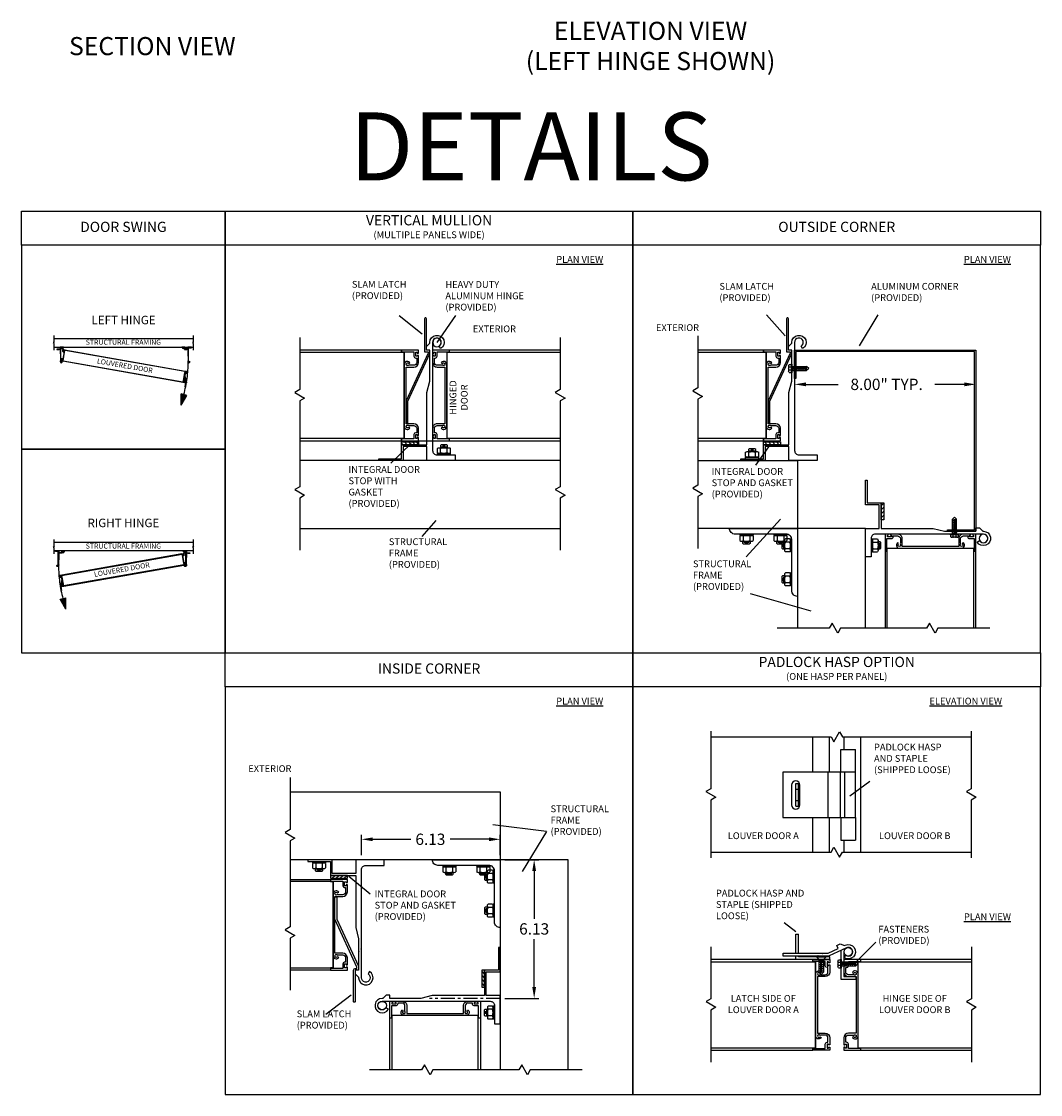
# Model space of a CAD drawing. Units: inches. Extents: x 4 to 569, y -82 to 283.
# Drawn here: x 6 to 51, y 28 to 75 of the extents above; entities that cross this region are included whole.
import ezdxf

# ---------------------------------------------------------------- set-up
doc = ezdxf.new("R2010")
doc.units = ezdxf.units.IN
doc.header["$MEASUREMENT"] = 0
for name, pattern in [('CENTER', [2, 1.25, -0.25, 0.25, -0.25]), ('DASHED', [0.75, 0.5, -0.25]), ('HIDDEN2', [0.1875, 0.125, -0.0625])]:
    doc.linetypes.add(name, pattern=pattern)
doc.layers.add('BORDER', color=7, linetype='Continuous')
doc.layers.add('DIMS & TEXT', color=7, linetype='Continuous')
doc.dimstyles.get("Standard").update_dxf_attribs({"dimtxt": 0.5, "dimasz": 0.5, "dimexe": 0.2, "dimexo": 0.2, "dimgap": 0.2, "dimtad": 0, "dimtih": 1, "dimtoh": 1, "dimzin": 0, "dimdsep": 46, "dimtxsty": 'Standard', "dimcen": 0.2, "dimazin": 0, "dimtfac": 1, "dimtofl": 0, "dimtmove": 0, "dimatfit": 3, "dimfxl": 1, "dimtolj": 1, "dimtzin": 0, "dimarcsym": 0})

# ---------------------------------------------------------------- blocks, each defined once
blk = doc.blocks.new('5-16 washer side')
for p, q in [((0, -0.289), (0, 0.289)), ((0, 0.289), (0.063, 0.289)), ((0.063, -0.289), (0.063, 0.289)), ((0, -0.289), (0.063, -0.289))]:
    blk.add_line(p, q)
blk = doc.blocks.new('5-16x18 nut side')
for p, q in [((-0.25, -0.217), (-0.25, 0.217)), ((-0.22, 0.289), (-0.03, 0.289)), ((-0.22, 0.144), (-0.03, 0.144)), ((0, -0.217), (0, 0.217)), ((-0.22, -0.144), (-0.03, -0.144)), ((-0.22, -0.289), (-0.03, -0.289))]:
    blk.add_line(p, q)
for centre, radius, start, end in [((-0.148, 0.217), 0.102, 134.8555, 225.1445), ((0.112, 0), 0.362, 156.5169, 203.4831), ((-0.102, 0.217), 0.102, 314.8555, 45.1445), ((-0.362, 0), 0.362, 336.5169, 23.4831), ((-0.148, -0.217), 0.102, 134.8555, 225.1445), ((-0.102, -0.217), 0.102, 314.8555, 45.1445)]:
    blk.add_arc(centre, radius, start, end)
blk = doc.blocks.new('5-16 bolt nut')
for p, q in [((-0.156, -0.408), (-0.156, -0.313)), ((-0.126, -0.438), (-0.156, -0.408)), ((0.126, -0.438), (-0.126, -0.438)), ((-0.117, -0.352), (0.117, -0.352)), ((-0.063, -0.408), (0.062, -0.408)), ((0.156, -0.408), (0.126, -0.438))]:
    blk.add_line(p, q)
blk.add_lwpolyline([(0.156, -0.313), (0.156, -0.408)])
at = {"rotation": 270}
for name, p in [('5-16 washer side', (0, 0)), ('5-16x18 nut side', (0, -0.313))]:
    blk.add_blockref(name, p, dxfattribs=at)
blk = doc.blocks.new('HINGE A')
blk.add_lwpolyline([(-1.25, 0), (-1.25, -0.614), (-2.297, -0.614), (-2.297, 0), (-3.375, 0), (-3.375, -0.078), (-2.375, -0.078), (-2.375, -0.692), (-1.25, -0.692), (-1.25, -3), (-1.125, -3.5), (-1.125, -4.053, -1), (-1.125, -4.073), (-1.125, -4.875), (-1.275, -4.875), (-1.275, -5.033), (-1.125, -5.183), (-1.125, -5.213, 1.732051), (-0.649, -4.938), (-0.711, -5.046, -1.732051), (-1, -5.213), (-1, -3.948, -1), (-1, -3.928), (-1, -0.438, -0.414214), (-0.812, -0.25), (0, -0.25), (0, 0), (-0.865, 0, -1), (-0.885, 0)], format="xyb", close=True)
blk = doc.blocks.new('HINGE END')
h = blk.add_hatch()
h.set_pattern_fill('ANSI31', color=256, style=0)
h.set_pattern_definition([(45, (-16.81888, 23.15736), (-0.08838835, 0.08838835), [])])
h.paths.add_polyline_path([(-1.625, -0.817), (-1.625, -0.692), (-2.375, -0.692), (-2.375, -0.817)])
blk.add_lwpolyline([(-1.625, -0.817), (-1.625, -0.692), (-2.375, -0.692), (-2.375, -0.817)], close=True)
blk.add_lwpolyline([(-1.625, -0.817), (-1.625, -0.692), (-2.375, -0.692), (-2.375, -0.817)], close=True)
for name, p in [('HINGE A', (0, 0)), ('5-16 bolt nut', (-2.875, -0.078)), ('5-16 bolt nut', (-2.875, -0.078))]:
    blk.add_blockref(name, p)
blk = doc.blocks.new('JAMB HINGE')
h = blk.add_hatch()
h.set_pattern_fill('ANSI31', color=256, style=0)
h.set_pattern_definition([(45, (-15.81888, 28.03236), (-0.08838835, 0.08838835), [])])
h.paths.add_polyline_path([(-0.625, 4.058), (-0.625, 4.183), (-1.375, 4.183), (-1.375, 4.058)])
blk.add_lwpolyline([(-0.625, 4.058), (-0.625, 4.183), (-1.375, 4.183), (-1.375, 4.058)], close=True)
blk.add_lwpolyline([(-0.625, 4.058), (-0.625, 4.183), (-1.375, 4.183), (-1.375, 4.058)], close=True)
blk.add_lwpolyline([(0.5, 3.502, -0.414214), (0.625, 3.377), (0.625, 0.623, -0.414214), (0.5, 0.498, -0.278783), (0.376, 0.563), (0.43, 0.594, 3.732051), (0.43, 0.656), (0.407, 0.67), (0.203, 0.67, 0.414214), (0.078, 0.545), (0.078, 0.352), (0.12, 0.352, -0.414214), (0.198, 0.274), (0.198, 0.078), (0.75, 0.078), (0.75, 0), (0, 0), (0, 0.136), (0.05, 0.136), (0.05, 0.096), (0.12, 0.096), (0.12, 0.274), (0.05, 0.274), (0.05, 0.234), (0, 0.234), (0, 0.547, -0.414214), (0.203, 0.75), (0.547, 0.75), (0.547, 3.25), (0.203, 3.25, -0.414214), (0, 3.453), (0, 3.766), (0.05, 3.766), (0.05, 3.726), (0.12, 3.726), (0.12, 3.904), (0.05, 3.904), (0.05, 3.864), (0, 3.864), (0, 4), (0.75, 4), (0.75, 3.922), (0.198, 3.922), (0.198, 3.726, -0.414214), (0.12, 3.648), (0.078, 3.648), (0.078, 3.455, 0.414214), (0.203, 3.33), (0.407, 3.33), (0.43, 3.344, 3.732051), (0.43, 3.406), (0.376, 3.438, -0.278783)], format="xyb", close=True)
blk.add_circle((0.193, -0.338), 0.188)
for name, p in [('HINGE A', (1, 4.875)), ('5-16 bolt nut', (0.5, 4.625)), ('5-16 bolt nut', (0.5, 4.625))]:
    blk.add_blockref(name, p)
blk = doc.blocks.new('10 TEK 75')
for p, q in [((-0.138, -0.121), (-0.138, 0.121)), ((-0.116, 0.17), (-0.025, 0.17)), ((-0.116, 0.066), (-0.025, 0.066)), ((-0.025, -0.187), (-0.025, 0.187)), ((-0.025, 0.182), (-0.025, 0.178)), ((0, -0.187), (0, 0.187)), ((0, 0.093), (0.657, 0.093)), ((0.029, -0.07), (0.029, 0.07)), ((0.076, -0.047), (0.076, 0.047)), ((0.122, -0.07), (0.122, 0.07)), ((0.169, -0.047), (0.169, 0.047)), ((0.215, -0.07), (0.215, 0.07)), ((0.262, -0.047), (0.262, 0.047)), ((0.308, -0.07), (0.308, 0.07)), ((0.355, -0.047), (0.355, 0.047)), ((0.401, -0.07), (0.401, 0.07)), ((0.448, -0.047), (0.448, 0.047)), ((0.494, -0.07), (0.494, 0.07)), ((0.541, -0.047), (0.541, 0.047)), ((0.587, -0.07), (0.587, 0.07)), ((0.634, -0.047), (0.634, 0.047)), ((0.75, 0), (0.657, 0.093)), ((-0.116, -0.071), (-0.025, -0.071)), ((-0.116, -0.17), (-0.025, -0.17)), ((0, -0.093), (0.657, -0.093)), ((0.75, 0), (0.657, -0.093))]:
    blk.add_line(p, q)
for centre, radius, start, end in [((-0.07, 0.121), 0.0671, 133.1736, 180), ((-0.07, 0.115), 0.0671, 180, 226.8264), ((-0.07, 0.017), 0.0671, 133.1736, 180), ((-0.013, 0.187), 0.0125, 0, 180), ((-0.07, -0.022), 0.0671, 180, 226.8264), ((-0.07, -0.12), 0.0671, 133.1736, 180), ((-0.07, -0.121), 0.0671, 180, 226.8264), ((-0.013, -0.187), 0.0125, 180, 0)]:
    blk.add_arc(centre, radius, start, end)
blk = doc.blocks.new('*D252')
at = {"layer": 'DEFPOINTS', "color": 0}
for p in [(40.376, 60.983), (48.376, 60.983), (48.376, 59.469)]:
    blk.add_point(p, dxfattribs=at)
at = {"layer": 'DIMS & TEXT', "color": 0, "lineweight": -2}
for p, q in [((40.376, 60.783), (40.376, 59.269)), ((48.376, 60.783), (48.376, 59.269)), ((40.876, 59.469), (42.301, 59.469)), ((47.876, 59.469), (46.576, 59.469))]:
    blk.add_line(p, q, dxfattribs=at)
at = {"layer": 'DIMS & TEXT', "color": 0}
for points in [[(40.876, 59.553), (40.876, 59.386), (40.376, 59.469)], [(47.876, 59.386), (47.876, 59.553), (48.376, 59.469)]]:
    blk.add_solid(points, dxfattribs=at)
at = {"layer": 'DIMS & TEXT', "color": 0, "ltscale": 0.09, "insert": (44.439, 59.469), "char_height": 0.5, "attachment_point": 5}
blk.add_mtext('\\A1;8.00" TYP.', dxfattribs=at)
blk = doc.blocks.new('3.0 ANGLE BRACKET TOP RAIL')
blk.add_line((0, 1.36), (0, 1.5))
blk.add_lwpolyline([(0, 3), (0, 3), (0, 0), (3, 0, 0.414214), (2.75, 0.25), (0.5, 0.25, -0.414214), (0.25, 0.5), (0.25, 2.75, 0.414214)], format="xyb", close=True)
at = {"extrusion": (0, 0, -1), "zscale": -1, "rotation": 270}
blk.add_blockref('5-16 bolt nut', (-0.25, 2.25), dxfattribs=at)
at = {"xscale": -1, "rotation": 89.99999999999997}
blk.add_blockref('5-16 bolt nut', (0.25, 0.75), dxfattribs=at)
at = {"rotation": 180}
blk.add_blockref('5-16 bolt nut', (0.75, 0.25), dxfattribs=at)
at = {"extrusion": (0, 0, -1), "xscale": -1, "zscale": -1, "rotation": 180}
blk.add_blockref('5-16 bolt nut', (-2.25, 0.25), dxfattribs=at)
blk = doc.blocks.new('*D434')
at = {"layer": 'DEFPOINTS', "color": 0}
for p in [(21.251, 39.384), (21.251, 38.483), (27.376, 38.483)]:
    blk.add_point(p, dxfattribs=at)
at = {"layer": 'DIMS & TEXT', "color": 0, "lineweight": -2}
for p, q in [((21.251, 38.683), (21.251, 39.584)), ((21.751, 39.384), (23.426, 39.384)), ((26.876, 39.384), (25.163, 39.384)), ((27.376, 38.683), (27.376, 39.584))]:
    blk.add_line(p, q, dxfattribs=at)
at = {"layer": 'DIMS & TEXT', "color": 0}
for points in [[(21.751, 39.467), (21.751, 39.301), (21.251, 39.384)], [(26.876, 39.301), (26.876, 39.467), (27.376, 39.384)]]:
    blk.add_solid(points, dxfattribs=at)
at = {"layer": 'DIMS & TEXT', "color": 0, "ltscale": 0.09, "insert": (24.294, 39.384), "char_height": 0.5, "attachment_point": 5}
blk.add_mtext('\\A1;6.13', dxfattribs=at)
blk = doc.blocks.new('*D435')
at = {"layer": 'DEFPOINTS', "color": 0}
for p in [(27.376, 38.483), (27.376, 32.358), (28.876, 32.358)]:
    blk.add_point(p, dxfattribs=at)
at = {"layer": 'DIMS & TEXT', "color": 0, "lineweight": -2}
for p, q in [((27.576, 38.483), (29.076, 38.483)), ((28.876, 37.983), (28.876, 35.877)), ((28.876, 32.858), (28.876, 34.977)), ((27.576, 32.358), (29.076, 32.358))]:
    blk.add_line(p, q, dxfattribs=at)
at = {"layer": 'DIMS & TEXT', "color": 0}
for points in [[(28.96, 37.983), (28.793, 37.983), (28.876, 38.483)], [(28.793, 32.858), (28.96, 32.858), (28.876, 32.358)]]:
    blk.add_solid(points, dxfattribs=at)
at = {"layer": 'DIMS & TEXT', "color": 0, "ltscale": 0.09, "insert": (28.876, 35.427), "char_height": 0.5, "attachment_point": 5}
blk.add_mtext('\\A1;6.13', dxfattribs=at)

msp = doc.modelspace()

# ---------------------------------------------------------------- hatches: boundary and pattern name
h = msp.add_hatch()
h.set_pattern_fill('ANSI31', color=256, scale=0.125, style=0)
h.set_pattern_definition([(45, (-16.181024, 85.510355), (-0.011048546, 0.011048546), [])])
h.paths.add_polyline_path([(7.8952, 61.00521), (7.8952, 61.01646), (7.80145, 61.01646), (7.80145, 61.00521)])
for points in [[(13.5318, 58.98103), (13.2818, 59.04801), (13.2818, 58.54801)], [(7.9411, 49.98102), (8.1911, 50.04801), (8.1911, 49.54801)]]:
    msp.add_hatch(color=256).paths.add_polyline_path(points)
h = msp.add_hatch()
h.set_pattern_fill('ANSI31', color=256, scale=0.125, angle=180, style=0)
h.set_pattern_definition([(135, (37.653922, 76.510351), (0.011048546, 0.011048546), [])])
h.paths.add_polyline_path([(13.5777, 52.0052), (13.5777, 52.01645), (13.67145, 52.01645), (13.67145, 52.0052)])

# ---------------------------------------------------------------- linework, layer by layer
for p, q in [((7.6602, 61.48958), (13.8127, 61.48958)), ((7.6602, 61.11458), (13.8127, 61.11458)), ((23.0165, 60.9826), (18.5215, 60.9826)), ((18.5215, 60.8886), (23.1415, 60.8886)), ((23.0165, 60.8887), (23.0165, 60.9826)), ((23.1415, 60.8887), (23.0165, 60.8887)), ((23.1415, 60.8885), (23.1414, 60.8885)), ((23.1414, 60.8885), (23.1414, 57.0766)), ((23.1415, 60.8886), (23.1415, 60.8887)), ((23.1415, 57.0766), (23.1415, 60.8885)), ((25.0164, 60.8884), (25.0164, 57.0765)), ((25.0165, 60.8886), (30.02151, 60.8886)), ((30.02151, 60.9826), (25.1415, 60.9826)), ((13.5318, 58.98103), (13.2818, 59.04801)), ((13.2818, 58.54801), (13.2818, 59.04801)), ((13.2818, 58.54801), (13.5318, 58.98103)), ((23.1414, 57.0766), (18.5215, 57.0766)), ((18.5215, 56.9826), (23.0165, 56.9826)), ((23.0165, 56.9826), (23.0165, 57.0765)), ((23.0165, 57.0765), (23.1415, 57.0765)), ((23.1415, 57.0765), (23.1415, 57.0766)), ((23.7665, 56.9826), (24.3915, 56.9826)), ((30.02151, 57.0766), (25.0165, 57.0766)), ((25.1415, 56.9826), (30.02151, 56.9826)), ((30.02151, 56.1076), (18.5215, 56.1076)), ((18.5215, 53.10759), (30.02151, 53.10759)), ((13.8127, 52.48958), (7.6602, 52.48958)), ((13.8127, 52.11458), (7.6602, 52.11458)), ((40.50135, 51.74759), (40.50135, 51.60759)), ((7.9411, 49.98102), (8.1911, 50.04801)), ((8.1911, 49.54801), (7.9411, 49.98102)), ((8.1911, 49.54801), (8.1911, 50.04801)), ((42.42397, 42.34271), (42.42397, 43.34271)), ((42.42397, 43.34271), (43.05897, 43.34271)), ((41.84826, 42.34271), (41.84826, 40.34271)), ((42.38122, 42.34271), (42.38122, 40.34271)), ((42.58056, 42.34271), (42.58056, 40.34271)), ((40.42397, 40.84271), (40.42397, 41.84271)), ((40.42397, 41.84271), (40.54897, 41.84271)), ((40.54897, 40.84271), (40.54897, 41.84271)), ((40.54897, 41.84271), (40.60075, 41.84271)), ((40.42397, 40.84271), (40.54897, 40.84271)), ((40.54897, 40.84271), (40.60075, 40.84271)), ((42.42397, 40.34271), (42.42397, 39.34271)), ((42.42397, 39.34271), (43.05897, 39.34271)), ((30.37635, 38.48259), (18.09659, 38.48259)), ((40.42902, 35.19543), (40.55402, 35.19543)), ((40.42902, 34.35174), (40.42902, 35.19543)), ((40.55402, 34.35174), (40.55402, 35.19543)), ((40.42902, 34.52543), (40.42902, 34.86543)), ((40.42902, 34.07043), (40.42902, 34.22674)), ((40.55402, 34.19543), (40.55402, 34.22674)), ((41.92902, 34.19543), (40.55402, 34.19543)), ((41.73606, 34.19543), (41.73197, 34.19543)), ((41.92902, 34.07043), (41.92902, 34.19543)), ((41.92902, 34.07043), (40.42902, 34.07043)), ((41.48427, 34.04818), (41.62377, 34.04818)), ((41.48427, 33.95518), (41.62377, 33.95518)), ((41.48427, 33.86218), (41.62377, 33.86218)), ((41.48427, 33.76918), (41.62377, 33.76918)), ((41.48427, 33.67618), (41.62377, 33.67618)), ((41.50752, 34.00168), (41.60052, 34.00168)), ((41.50752, 33.90868), (41.60052, 33.90868)), ((41.50752, 33.81568), (41.60052, 33.81568)), ((41.50752, 33.72268), (41.60052, 33.72268)), ((41.48427, 33.58318), (41.62377, 33.58318)), ((41.50752, 33.62968), (41.60052, 33.62968)), ((41.50752, 33.53668), (41.60052, 33.53668))]:
    msp.add_line(p, q)
at = {"linetype": 'HIDDEN2', "ltscale": 0.25}
for p, q in [((40.42397, 41.59271), (40.54897, 41.59271)), ((40.42397, 41.09271), (40.54897, 41.09271))]:
    msp.add_line(p, q, dxfattribs=at)
at = {"linetype": 'CENTER', "ltscale": 0.5}
msp.add_line((27.37635, 32.35759), (24.25135, 32.35759), dxfattribs=at)
for points in [[(24.11649, 62.3656, 1.00000445), (24.03849, 62.3656), (24.03849, 62.3656), (24.0385, 60.9046), (24.1885, 60.9046), (24.1885, 60.84722), (23.2195, 58.74538), (23.2195, 57.7476), (23.2995, 57.7476), (23.2995, 58.7326), (24.2665, 60.8301), (24.2665, 60.9826), (24.1165, 60.9826), (24.11649, 62.3656)], [(40.10134, 62.3656, 1.00000445), (40.02334, 62.3656), (40.02334, 62.3656), (40.02335, 60.9046), (40.17335, 60.9046), (40.17335, 60.84722), (39.20435, 58.74538), (39.20435, 57.7476), (39.28435, 57.7476), (39.28435, 58.7326), (40.25135, 60.8301), (40.25135, 60.9826), (40.10135, 60.9826), (40.10134, 62.3656)], [(13.47207, 59.36498, -1.00000445), (13.46247, 59.36667), (13.46247, 59.36667), (13.49419, 59.54652), (13.51265, 59.54327), (13.5139, 59.55033), (13.44023, 59.8301), (13.46189, 59.95293), (13.47174, 59.95119), (13.45036, 59.82994), (13.52387, 59.55075), (13.52056, 59.53197), (13.50209, 59.53523), (13.47207, 59.36498)], [(8.00082, 50.36498, 1.00000445), (8.01043, 50.36667), (8.01043, 50.36667), (7.97871, 50.54652), (7.96025, 50.54326), (7.959, 50.55033), (8.03266, 50.8301), (8.01101, 50.95293), (8.00116, 50.95119), (8.02254, 50.82994), (7.94903, 50.55074), (7.95234, 50.53197), (7.9708, 50.53522), (8.00082, 50.36498)], [(20.97634, 32.22459, -1.00000445), (20.89834, 32.22459), (20.89834, 32.22459), (20.89835, 33.60759, -0.41421089), (20.97635, 33.68559), (21.04835, 33.68559), (21.04835, 33.74297), (20.08652, 35.82926, -0.10841798), (20.07935, 35.86192), (20.07935, 36.84259), (20.15935, 36.84259), (20.15935, 35.85759), (21.11919, 33.77563, -0.10841791), (21.12635, 33.74297), (21.12635, 33.60759), (20.97635, 33.60759), (20.97634, 32.22459)], [(42.84277, 34.25122), (42.84277, 34.25122, 1.73205081), (42.55402, 34.41793), (42.55402, 33.32043), (43.07402, 33.32043), (43.07402, 33.19543), (42.42902, 33.19543), (42.42902, 33.86543), (42.42902, 33.86543, 1), (42.42902, 33.90543)], [(42.42902, 33.90543), (42.42902, 34.41793, -0.05381848), (42.43633, 34.48569)]]:
    msp.add_lwpolyline(points, format="xyb")
for points in [[(24.03849, 62.36627), (24.0385, 60.9046), (24.1885, 60.9046), (24.1885, 60.84722), (23.2195, 58.74538), (23.2195, 57.7476), (23.2995, 57.7476), (23.2995, 58.7326), (24.2665, 60.8301), (24.2665, 60.9826), (24.1165, 60.9826), (24.11649, 62.36611)], [(7.6602, 61.62039), (7.6602, 61.33333), (7.63314, 61.31771), (7.68726, 61.28646), (7.6602, 61.27083), (7.6602, 60.98377)], [(13.8127, 61.62039), (13.8127, 61.33333), (13.78564, 61.31771), (13.83976, 61.28646), (13.8127, 61.27083), (13.8127, 60.98377)], [(36.09659, 61.6076), (36.09659, 59.3111), (35.88008, 59.1861), (36.3131, 58.93609), (36.09659, 58.81109), (36.09659, 56.51459)], [(18.5215, 61.5386), (18.5215, 59.2421), (18.305, 59.1171), (18.73801, 58.8671), (18.5215, 58.7421), (18.5215, 56.44559)], [(30.02151, 61.5386), (30.02151, 59.2421), (29.805, 59.1171), (30.23801, 58.8671), (30.02151, 58.7421), (30.02151, 56.44559)], [(8.16016, 60.98487), (13.45351, 60.05151), (13.45147, 60.03995), (13.46686, 60.03724), (13.46685, 60.03722), (13.38411, 59.56798), (13.3841, 59.56798), (13.46684, 60.03723), (8.14274, 60.97601), (8.05999, 60.50675), (13.38411, 59.56796), (13.38411, 59.56795), (13.36872, 59.57066), (13.36668, 59.5591), (8.07334, 60.49246)], [(36.09659, 60.8886), (39.12635, 60.8886), (39.12635, 60.8887), (39.00135, 60.8887), (39.00135, 60.9826), (36.09659, 60.9826)], [(36.09659, 56.98259), (39.00135, 56.98259), (39.00135, 57.07649), (39.12635, 57.07649), (39.12635, 57.07659), (39.12635, 60.8885), (39.12625, 60.8885), (39.12625, 57.07659), (36.09659, 57.07659)], [(40.43635, 59.7326), (40.37635, 59.7326), (40.37635, 60.9826), (48.37635, 60.9826), (48.37635, 52.98259), (47.12635, 52.98259), (47.12635, 53.04259), (48.31635, 53.04259), (48.31635, 60.9226), (40.43635, 60.9226), (40.43635, 59.7326)], [(18.5215, 57.2416), (18.5215, 54.94509), (18.305, 54.82009), (18.73801, 54.57009), (18.5215, 54.44509), (18.5215, 52.14859)], [(30.02151, 57.2416), (30.02151, 54.94509), (29.805, 54.82009), (30.23801, 54.57009), (30.02151, 54.44509), (30.02151, 52.14859)], [(36.09659, 57.31059), (36.09659, 55.01409), (35.88008, 54.88909), (36.3131, 54.63909), (36.09659, 54.51409), (36.09659, 52.21759)], [(36.09659, 56.1076), (40.50135, 56.1076), (40.50135, 53.10759), (36.09659, 53.10759)], [(40.50135, 53.10759), (40.50135, 48.70283)], [(43.50135, 48.70283), (43.50135, 53.10759), (40.50135, 53.10759)], [(7.6602, 52.62039), (7.6602, 52.33333), (7.68726, 52.3177), (7.63314, 52.28645), (7.6602, 52.27083), (7.6602, 51.98376)], [(13.8127, 52.62039), (13.8127, 52.33333), (13.83976, 52.3177), (13.78564, 52.28645), (13.8127, 52.27083), (13.8127, 51.98376)], [(44.47035, 48.70283), (44.47035, 52.23259), (48.28235, 52.23259), (48.28235, 48.70283)], [(13.31273, 51.98486), (8.01939, 51.0515), (8.02143, 51.03995), (8.00604, 51.03723), (8.00604, 51.03722), (8.08878, 50.56797), (8.0888, 50.56797), (8.00606, 51.03722), (13.33016, 51.97601), (13.4129, 51.50674), (8.08879, 50.56796), (8.08879, 50.56795), (8.10418, 50.57066), (8.10621, 50.5591), (13.39956, 51.49246)], [(44.37635, 52.10759), (44.37635, 48.70283)], [(48.37635, 48.70283), (48.37635, 52.10759)], [(44.70435, 48.70283), (42.40785, 48.70283), (42.28285, 48.48633), (42.03285, 48.91934), (41.90785, 48.70283), (39.61135, 48.70283)], [(49.00135, 48.70283), (46.70485, 48.70283), (46.57985, 48.48633), (46.32985, 48.91934), (46.20485, 48.70283), (43.90835, 48.70283)], [(36.67897, 44.15871), (36.67897, 41.61221), (36.46246, 41.48721), (36.89548, 41.23721), (36.67897, 41.11221), (36.67897, 38.5657)], [(36.67897, 43.90871), (41.98647, 43.90871), (42.11147, 43.6922), (42.36147, 44.12521), (42.48647, 43.90871), (48.17898, 43.90871)], [(48.17898, 44.15871), (48.17898, 41.61221), (47.96247, 41.48721), (48.39548, 41.23721), (48.17898, 41.11221), (48.17898, 38.5657)], [(41.17397, 43.90871), (41.17397, 42.34271)], [(41.92397, 42.34271), (41.92397, 43.90871)], [(42.54897, 43.90871), (42.54897, 43.34271)], [(43.29897, 38.8157), (43.29897, 43.90871)], [(43.05897, 42.34271), (43.05897, 43.34271)], [(18.09659, 42.10759), (18.09659, 39.81109), (17.88008, 39.68609), (18.3131, 39.43609), (18.09659, 39.31109), (18.09659, 37.01458)], [(18.09659, 41.48259), (27.37635, 41.48259), (27.37635, 38.48259), (18.09659, 38.48259)], [(41.17397, 40.34271), (41.17397, 38.8157)], [(41.92397, 38.8157), (41.92397, 40.34271)], [(43.05897, 40.34271), (43.05897, 39.34271)], [(42.54897, 39.34271), (42.54897, 38.8157)], [(36.67897, 38.8157), (41.98647, 38.8157), (42.11147, 39.03221), (42.36147, 38.5992), (42.48647, 38.8157), (48.17898, 38.8157)], [(30.37635, 29.20282), (30.37635, 38.48259), (27.37635, 38.48259), (27.37635, 29.20282)], [(18.09659, 37.81059), (18.09659, 35.51408), (17.88008, 35.38908), (18.3131, 35.13908), (18.09659, 35.01408), (18.09659, 32.71758)], [(18.09659, 37.60759), (19.87635, 37.60759), (19.87635, 37.51369), (20.00145, 37.51369), (20.00145, 37.51359), (20.00145, 33.70169), (20.00135, 33.70169), (20.00135, 37.51359), (18.09659, 37.51359)], [(36.68402, 34.63643), (36.68402, 32.33993), (36.46751, 32.21493), (36.90052, 31.96493), (36.68402, 31.83993), (36.68402, 29.54343)], [(48.18402, 34.63643), (48.18402, 32.33993), (47.96751, 32.21493), (48.40053, 31.96493), (48.18402, 31.83993), (48.18402, 29.54343)], [(18.09659, 33.70159), (20.00145, 33.70159), (20.00145, 33.70149), (19.87635, 33.70149), (19.87635, 33.60759), (18.09659, 33.60759)], [(36.68402, 33.97643), (41.30412, 33.97643), (41.30412, 33.97653), (41.17902, 33.97653), (41.17902, 34.07043), (36.68402, 34.07043)], [(36.68402, 30.07043), (41.17902, 30.07043), (41.17902, 30.16433), (41.30412, 30.16433), (41.30412, 30.16443), (41.30412, 33.97633), (41.30402, 33.97633), (41.30402, 30.16443), (36.68402, 30.16443)], [(41.64702, 34.07643), (41.64702, 33.51343), (41.55402, 33.42043), (41.46102, 33.51343), (41.46102, 34.07643)], [(48.18402, 30.16443), (43.17902, 30.16443), (43.17902, 33.97643), (48.18402, 33.97643)], [(48.18402, 34.07043), (43.30402, 34.07043)], [(22.50135, 29.20282), (22.50135, 31.48259)], [(26.40735, 29.20282), (26.40735, 31.60759), (22.59535, 31.60759), (22.59535, 29.20282)], [(26.50135, 31.48259), (26.50135, 29.20282)], [(43.30402, 30.07043), (48.18402, 30.07043)], [(26.70435, 29.20282), (24.40785, 29.20282), (24.28285, 28.98632), (24.03285, 29.41933), (23.90785, 29.20282), (21.61135, 29.20282)], [(31.00135, 29.20282), (28.70485, 29.20282), (28.57985, 28.98632), (28.32985, 29.41933), (28.20485, 29.20282), (25.90835, 29.20282)]]:
    msp.add_lwpolyline(points)
for points in [[(7.94989, 60.96614), (7.9577, 60.66146), (7.9577, 60.62364, -1), (7.9577, 60.62114), (7.9577, 60.50521), (7.93895, 60.50521), (7.93895, 60.48546), (7.9577, 60.46671), (7.9577, 60.46302, 1.73205081), (8.01723, 60.49739), (8.00942, 60.48386, -1.73205081), (7.97332, 60.46302), (7.97332, 60.62114, -1), (7.97332, 60.62364), (7.97332, 61.06771, -0.41421356), (7.99676, 61.09114), (8.09832, 61.09114), (8.09832, 61.11458), (7.94207, 61.11458), (7.94207, 61.08333), (7.94989, 61.08333), (7.94989, 61.02621), (7.80145, 61.02621), (7.80145, 61.01646), (7.94989, 61.01646)], [(8.05337, 60.55918, 0.41421356), (8.07147, 60.57185), (8.13126, 60.91091, 0.41421356), (8.11858, 60.92901, 0.27878302), (8.10195, 60.92374), (8.10793, 60.91871, -3.73205081), (8.10657, 60.91102), (8.10338, 60.90986), (8.07829, 60.91428, -0.41421356), (8.06561, 60.93238), (8.0698, 60.95612), (8.07497, 60.95521, 0.41421356), (8.08627, 60.96312), (8.09052, 60.98725), (8.15847, 60.97527), (8.16016, 60.98487), (8.06784, 61.00115), (8.06489, 60.98441), (8.07104, 60.98332), (8.07191, 60.98824), (8.08053, 60.98673), (8.07666, 60.96481), (8.06805, 60.96633), (8.06891, 60.97126), (8.06276, 60.97234), (8.05597, 60.93381, 0.41421356), (8.07655, 60.90442), (8.1189, 60.89695), (8.06463, 60.5892), (8.02228, 60.59666, 0.41421356), (7.99289, 60.57608), (7.98609, 60.53755), (7.99225, 60.53646), (7.99312, 60.54139), (8.00173, 60.53987), (7.99787, 60.51796), (7.98925, 60.51948), (7.99012, 60.5244), (7.98397, 60.52549), (7.98101, 60.50874), (8.07334, 60.49246), (8.07503, 60.50207), (8.00708, 60.51405), (8.01134, 60.53818, 0.41421356), (8.00343, 60.54947), (7.99826, 60.55038), (8.00244, 60.57412, -0.41421356), (8.02054, 60.5868), (8.04563, 60.58237), (8.04824, 60.58019, -3.73205081), (8.04688, 60.57249), (8.03954, 60.56982, 0.27878302)], [(23.2665, 60.48473, 0.41421356), (23.1415, 60.35973), (23.1415, 57.60546, 0.41421356), (23.2665, 57.48046, 0.27878302), (23.39026, 57.5451), (23.33613, 57.57635, -3.73205081), (23.33613, 57.63885), (23.35971, 57.65246), (23.5635, 57.65246, -0.41421356), (23.6885, 57.52746), (23.6885, 57.3346), (23.6465, 57.3346, 0.41421356), (23.5685, 57.2566), (23.5685, 57.0606), (23.0165, 57.0606), (23.0165, 56.9826), (23.7665, 56.9826), (23.7665, 57.1186), (23.7165, 57.1186), (23.7165, 57.0786), (23.6465, 57.0786), (23.6465, 57.2566), (23.7165, 57.2566), (23.7165, 57.2166), (23.7665, 57.2166), (23.7665, 57.5296, 0.41421356), (23.5635, 57.7326), (23.2195, 57.7326), (23.2195, 60.2326), (23.5635, 60.2326, 0.41421356), (23.7665, 60.4356), (23.7665, 60.7486), (23.7165, 60.7486), (23.7165, 60.7086), (23.6465, 60.7086), (23.6465, 60.8866), (23.7165, 60.8866), (23.7165, 60.8466), (23.7665, 60.8466), (23.7665, 60.9826), (23.0165, 60.9826), (23.0165, 60.9046), (23.5685, 60.9046), (23.5685, 60.7086, 0.41421356), (23.6465, 60.6306), (23.6885, 60.6306), (23.6885, 60.43773, -0.41421356), (23.5635, 60.31273), (23.35971, 60.31273), (23.33613, 60.32635, -3.73205081), (23.33613, 60.38885), (23.39026, 60.4201, 0.27878302)], [(39.25135, 60.48473, 0.41421356), (39.12635, 60.35973), (39.12635, 57.60546, 0.41421356), (39.25135, 57.48046, 0.27878302), (39.3751, 57.5451), (39.32098, 57.57635, -3.73205081), (39.32098, 57.63885), (39.34456, 57.65246), (39.54835, 57.65246, -0.41421356), (39.67335, 57.52746), (39.67335, 57.3346), (39.63135, 57.3346, 0.41421356), (39.55335, 57.2566), (39.55335, 57.06059), (39.00135, 57.06059), (39.00135, 56.98259), (39.75135, 56.98259), (39.75135, 57.11859), (39.70135, 57.11859), (39.70135, 57.07859), (39.63135, 57.07859), (39.63135, 57.2566), (39.70135, 57.2566), (39.70135, 57.2166), (39.75135, 57.2166), (39.75135, 57.5296, 0.41421356), (39.54835, 57.7326), (39.20435, 57.7326), (39.20435, 60.2326), (39.54835, 60.2326, 0.41421356), (39.75135, 60.4356), (39.75135, 60.7486), (39.70135, 60.7486), (39.70135, 60.7086), (39.63135, 60.7086), (39.63135, 60.8866), (39.70135, 60.8866), (39.70135, 60.8466), (39.75135, 60.8466), (39.75135, 60.9826), (39.00135, 60.9826), (39.00135, 60.9046), (39.55335, 60.9046), (39.55335, 60.7086, 0.41421356), (39.63135, 60.6306), (39.67335, 60.6306), (39.67335, 60.43773, -0.41421356), (39.54835, 60.31273), (39.34456, 60.31273), (39.32098, 60.32635, -3.73205081), (39.32098, 60.38885), (39.3751, 60.4201, 0.27878302)], [(13.40827, 59.61497, -0.41421356), (13.39559, 59.63307), (13.45538, 59.97212, -0.41421356), (13.47348, 59.98479, -0.27878302), (13.48731, 59.97415), (13.47997, 59.97148, 3.73205081), (13.47861, 59.96379), (13.48122, 59.9616), (13.5063, 59.95717, 0.41421356), (13.5244, 59.96985), (13.52859, 59.99359), (13.52342, 59.9945, -0.41421356), (13.51551, 60.0058), (13.51977, 60.02993), (13.45181, 60.04191), (13.45351, 60.05151), (13.54583, 60.03523), (13.54288, 60.01849), (13.53673, 60.01957), (13.53759, 60.0245), (13.52898, 60.02602), (13.52511, 60.0041), (13.53373, 60.00258), (13.5346, 60.00751), (13.54075, 60.00642), (13.53396, 59.96789, -0.41421356), (13.50456, 59.94731), (13.46222, 59.95478), (13.40795, 59.64702), (13.4503, 59.63956, -0.41421356), (13.47088, 59.61016), (13.46409, 59.57163), (13.45793, 59.57272), (13.4588, 59.57764), (13.45018, 59.57916), (13.44632, 59.55725), (13.45494, 59.55573), (13.45581, 59.56065), (13.46196, 59.55957), (13.45901, 59.54283), (13.36668, 59.5591), (13.36838, 59.56871), (13.43633, 59.55672), (13.44058, 59.58085, -0.41421356), (13.45188, 59.58876), (13.45705, 59.58785), (13.46123, 59.61159, 0.41421356), (13.44856, 59.62969), (13.42347, 59.63412), (13.42027, 59.63295, 3.73205081), (13.41892, 59.62526), (13.4249, 59.62024, -0.27878302)], [(13.41953, 51.55917, -0.41421356), (13.40143, 51.57185), (13.34164, 51.9109, -0.41421356), (13.35432, 51.929, -0.27878302), (13.37095, 51.92373), (13.36497, 51.91871, 3.73205081), (13.36632, 51.91102), (13.36952, 51.90985), (13.39461, 51.91428, 0.41421356), (13.40728, 51.93238), (13.4031, 51.95612), (13.39793, 51.95521, -0.41421356), (13.38663, 51.96312), (13.38238, 51.98724), (13.31443, 51.97526), (13.31273, 51.98486), (13.40506, 52.00114), (13.40801, 51.9844), (13.40186, 51.98332), (13.40099, 51.98824), (13.39237, 51.98672), (13.39623, 51.96481), (13.40485, 51.96633), (13.40398, 51.97125), (13.41014, 51.97234), (13.41693, 51.93381, -0.41421356), (13.39635, 51.90441), (13.354, 51.89694), (13.40827, 51.58919), (13.45061, 51.59666, -0.41421356), (13.48001, 51.57608), (13.4868, 51.53755), (13.48065, 51.53646), (13.47978, 51.54138), (13.47116, 51.53986), (13.47503, 51.51795), (13.48364, 51.51947), (13.48278, 51.5244), (13.48893, 51.52548), (13.49188, 51.50874), (13.39956, 51.49246), (13.39786, 51.50206), (13.46582, 51.51404), (13.46156, 51.53817, -0.41421356), (13.46947, 51.54947), (13.47464, 51.55038), (13.47045, 51.57412, 0.41421356), (13.45235, 51.58679), (13.42727, 51.58237), (13.42466, 51.58018, 3.73205081), (13.42602, 51.57249), (13.43336, 51.56982, -0.27878302)], [(13.52301, 51.96614), (13.5152, 51.66145), (13.5152, 51.62364, 1), (13.5152, 51.62114), (13.5152, 51.5052), (13.53395, 51.5052), (13.53395, 51.48545), (13.5152, 51.4667), (13.5152, 51.46301, -1.73205081), (13.45567, 51.49738), (13.46348, 51.48385, 1.73205081), (13.49957, 51.46301), (13.49957, 51.62114, 1), (13.49957, 51.62364), (13.49957, 52.0677, 0.41421356), (13.47614, 52.09114), (13.37457, 52.09114), (13.37457, 52.11458), (13.53082, 52.11458), (13.53082, 52.08333), (13.52301, 52.08333), (13.52301, 52.0262), (13.67145, 52.0262), (13.67145, 52.01645), (13.52301, 52.01645)], [(8.06463, 50.61496, 0.41421356), (8.07731, 50.63306), (8.01752, 50.97212, 0.41421356), (7.99942, 50.98479, 0.27878302), (7.98559, 50.97415), (7.99293, 50.97148, -3.73205081), (7.99429, 50.96378), (7.99168, 50.96159), (7.96659, 50.95717, -0.41421356), (7.94849, 50.96984), (7.94431, 50.99359), (7.94948, 50.9945, 0.41421356), (7.95739, 51.00579), (7.95313, 51.02992), (8.02108, 51.0419), (8.01939, 51.0515), (7.92707, 51.03523), (7.93002, 51.01848), (7.93617, 51.01957), (7.9353, 51.02449), (7.94392, 51.02601), (7.94778, 51.0041), (7.93917, 51.00258), (7.9383, 51.00751), (7.93214, 51.00642), (7.93894, 50.96789, 0.41421356), (7.96833, 50.94731), (8.01068, 50.95477), (8.06495, 50.64702), (8.0226, 50.63955, 0.41421356), (8.00202, 50.61016), (8.00881, 50.57163), (8.01496, 50.57271), (8.0141, 50.57764), (8.02271, 50.57916), (8.02658, 50.55724), (8.01796, 50.55572), (8.01709, 50.56065), (8.01094, 50.55956), (8.01389, 50.54282), (8.10621, 50.5591), (8.10452, 50.5687), (8.03657, 50.55672), (8.03232, 50.58085, 0.41421356), (8.02102, 50.58876), (8.01585, 50.58785), (8.01166, 50.61159, -0.41421356), (8.02434, 50.62969), (8.04943, 50.63411), (8.05262, 50.63295, -3.73205081), (8.05398, 50.62525), (8.048, 50.62023, 0.27878302)], [(40.23647, 41.78021), (40.23647, 40.90521, 1), (40.61147, 40.90521), (40.61147, 41.78021, 1)], [(20.12635, 37.10972, 0.41421356), (20.00135, 36.98472), (20.00135, 34.23045, 0.41421356), (20.12635, 34.10545, 0.27878302), (20.25011, 34.17009), (20.19598, 34.20134, -3.73205081), (20.19598, 34.26384), (20.21956, 34.27745), (20.42335, 34.27745, -0.41421356), (20.54835, 34.15245), (20.54835, 33.95959), (20.50635, 33.95959, 0.41421356), (20.42835, 33.88159), (20.42835, 33.68559), (19.87635, 33.68559), (19.87635, 33.60759), (20.62635, 33.60759), (20.62635, 33.74359), (20.57635, 33.74359), (20.57635, 33.70359), (20.50635, 33.70359), (20.50635, 33.88159), (20.57635, 33.88159), (20.57635, 33.84159), (20.62635, 33.84159), (20.62635, 34.15459, 0.41421356), (20.42335, 34.35759), (20.07935, 34.35759), (20.07935, 36.85759), (20.42335, 36.85759, 0.41421356), (20.62635, 37.06059), (20.62635, 37.37359), (20.57635, 37.37359), (20.57635, 37.33359), (20.50635, 37.33359), (20.50635, 37.51159), (20.57635, 37.51159), (20.57635, 37.47159), (20.62635, 37.47159), (20.62635, 37.60759), (19.87635, 37.60759), (19.87635, 37.52959), (20.42835, 37.52959), (20.42835, 37.33359, 0.41421356), (20.50635, 37.25559), (20.54835, 37.25559), (20.54835, 37.06272, -0.41421356), (20.42335, 36.93772), (20.21956, 36.93772), (20.19598, 36.95134, -3.73205081), (20.19598, 37.01384), (20.25011, 37.04509, 0.27878302)], [(39.86652, 34.22674), (39.86652, 34.35174), (41.1033, 34.35174), (41.58652, 34.35174, 1), (41.60652, 34.35174), (41.8533, 34.35174), (42.30646, 34.56305), (42.24306, 34.69899), (42.38626, 34.76577), (42.5856, 34.69321), (42.61234, 34.70568, -1.73205081), (42.56441, 34.15785), (42.6361, 34.26024, 1.73205081), (42.66516, 34.59239), (41.90613, 34.23845, -0.10951781), (41.8533, 34.22674), (41.4258, 34.22674, 1), (41.4058, 34.22674)], [(41.46102, 34.07643), (41.35452, 34.18293, -0.41421356), (41.36702, 34.19543), (41.74102, 34.19543, -0.41421356), (41.75352, 34.18293), (41.64702, 34.07643)], [(41.42902, 30.56829, -0.41421356), (41.30402, 30.69329), (41.30402, 33.44756, -0.41421356), (41.42902, 33.57256, -0.27878302), (41.55277, 33.50793), (41.49864, 33.47668, 3.73205081), (41.49864, 33.41418), (41.52223, 33.40056), (41.72602, 33.40056, 0.41421356), (41.85102, 33.52556), (41.85102, 33.71843), (41.80902, 33.71843, -0.41421356), (41.73102, 33.79643), (41.73102, 33.99243), (41.17902, 33.99243), (41.17902, 34.07043), (41.92902, 34.07043), (41.92902, 33.93443), (41.87902, 33.93443), (41.87902, 33.97443), (41.80902, 33.97443), (41.80902, 33.79643), (41.87902, 33.79643), (41.87902, 33.83643), (41.92902, 33.83643), (41.92902, 33.52343, -0.41421356), (41.72602, 33.32043), (41.38202, 33.32043), (41.38202, 30.82043), (41.72602, 30.82043, -0.41421356), (41.92902, 30.61743), (41.92902, 30.30443), (41.87902, 30.30443), (41.87902, 30.34443), (41.80902, 30.34443), (41.80902, 30.16643), (41.87902, 30.16643), (41.87902, 30.20643), (41.92902, 30.20643), (41.92902, 30.07043), (41.17902, 30.07043), (41.17902, 30.14843), (41.73102, 30.14843), (41.73102, 30.34443, -0.41421356), (41.80902, 30.42243), (41.85102, 30.42243), (41.85102, 30.61529, 0.41421356), (41.72602, 30.74029), (41.52223, 30.74029), (41.49864, 30.72668, 3.73205081), (41.49864, 30.66418), (41.55277, 30.63293, -0.27878302)], [(43.05402, 30.56829, 0.41421356), (43.17902, 30.69329), (43.17902, 33.44756, 0.41421356), (43.05402, 33.57256, 0.27878302), (42.93026, 33.50793), (42.98439, 33.47668, -3.73205081), (42.98439, 33.41418), (42.96081, 33.40056), (42.75702, 33.40056, -0.41421356), (42.63202, 33.52556), (42.63202, 33.71843), (42.67402, 33.71843, 0.41421356), (42.75202, 33.79643), (42.75202, 33.99243), (43.30402, 33.99243), (43.30402, 34.07043), (42.55402, 34.07043), (42.55402, 33.93443), (42.60402, 33.93443), (42.60402, 33.97443), (42.67402, 33.97443), (42.67402, 33.79643), (42.60402, 33.79643), (42.60402, 33.83643), (42.55402, 33.83643), (42.55402, 33.52343, 0.41421356), (42.75702, 33.32043), (43.10102, 33.32043), (43.10102, 30.82043), (42.75702, 30.82043, 0.41421356), (42.55402, 30.61743), (42.55402, 30.30443), (42.60402, 30.30443), (42.60402, 30.34443), (42.67402, 30.34443), (42.67402, 30.16643), (42.60402, 30.16643), (42.60402, 30.20643), (42.55402, 30.20643), (42.55402, 30.07043), (43.30402, 30.07043), (43.30402, 30.14843), (42.75202, 30.14843), (42.75202, 30.34443, 0.41421356), (42.67402, 30.42243), (42.63202, 30.42243), (42.63202, 30.61529, -0.41421356), (42.75702, 30.74029), (42.96081, 30.74029), (42.98439, 30.72668, -3.73205081), (42.98439, 30.66418), (42.93026, 30.63293, 0.27878302)]]:
    msp.add_lwpolyline(points, format="xyb", close=True)
for points in [[(7.8952, 61.00521), (7.8952, 61.01646), (7.80145, 61.01646), (7.80145, 61.00521)], [(7.8952, 61.00521), (7.8952, 61.01646), (7.80145, 61.01646), (7.80145, 61.00521)], [(13.5777, 52.0052), (13.5777, 52.01645), (13.67145, 52.01645), (13.67145, 52.0052)], [(13.5777, 52.0052), (13.5777, 52.01645), (13.67145, 52.01645), (13.67145, 52.0052)], [(39.86147, 42.34271), (39.86147, 40.34271), (43.05897, 40.34271), (43.05897, 42.34271)]]:
    msp.add_lwpolyline(points, close=True)
for centre, radius in [((7.99739, 60.46302), 0.02344), ((13.47551, 51.46301), 0.02344), ((42.74652, 34.41793), 0.1875)]:
    msp.add_circle(centre, radius)
at = {"linetype": 'DASHED', "ltscale": 4}
for centre, start, end in [((7.98704, 60.46671), 345.000326, 0), ((13.48586, 51.4667), 180, 194.999674)]:
    msp.add_arc(centre, 5.61129, start, end, dxfattribs=at)
msp.add_arc((41.36702, 34.18293), 0.0125, 270, 270)
at = {"layer": 'BORDER'}
for points in [[(15.23645, 65.61458), (6.23645, 65.61458), (6.23645, 67.11458), (15.23645, 67.11458)], [(33.23646, 65.61458), (15.23645, 65.61458), (15.23645, 67.11458), (33.23646, 67.11458)], [(51.23648, 65.61458), (33.23646, 65.61458), (33.23646, 67.11458), (51.23648, 67.11458)], [(15.23645, 65.61458), (6.23645, 65.61458), (6.23645, 56.61458), (15.23645, 56.61458)], [(33.23646, 65.61458), (15.23645, 65.61458), (15.23645, 47.61457), (33.23646, 47.61457)], [(51.23648, 65.61458), (33.23647, 65.61458), (33.23647, 47.61458), (51.23648, 47.61458)], [(15.23645, 56.61458), (6.23645, 56.61458), (6.23645, 47.61458), (15.23645, 47.61458)], [(33.23648, 46.11457), (15.23646, 46.11457), (15.23646, 47.61458), (33.23648, 47.61458)], [(51.23648, 46.11457), (33.23647, 46.11457), (33.23647, 47.61458), (51.23648, 47.61458)], [(33.23648, 46.11457), (15.23647, 46.11457), (15.23647, 28.11457), (33.23648, 28.11457)], [(51.23648, 46.11457), (33.23647, 46.11457), (33.23647, 28.11456), (51.23648, 28.11456)]]:
    msp.add_lwpolyline(points, close=True, dxfattribs=at)
at = {"layer": 'DIMS & TEXT'}
for p, q in [((22.90921, 62.50573), (23.92923, 61.6951)), ((25.39699, 62.50573), (24.584, 61.3201)), ((39.142, 62.53461), (39.96335, 61.6076)), ((44.05324, 62.53461), (43.22661, 61.16616)), ((22.54483, 55.98292), (23.44716, 56.8536)), ((38.67174, 55.89542), (39.3162, 56.81459)), ((23.92797, 52.75569), (24.545, 53.45928)), ((38.24233, 51.8488), (39.7544, 53.51605)), ((38.40912, 50.22956), (41.08999, 49.47461)), ((43.69528, 41.93092), (42.81194, 41.2806)), ((29.41809, 39.7244), (27.04714, 40.02606)), ((29.41809, 39.7244), (28.35156, 37.96701)), ((21.64034, 36.96197), (20.69219, 37.73776)), ((39.91901, 35.71124), (40.42902, 35.30593)), ((43.00713, 33.88543), (43.96767, 34.84596)), ((19.67277, 31.66666), (20.79561, 32.5106))]:
    msp.add_line(p, q, dxfattribs=at)

# ---------------------------------------------------------------- block references
at = {"xscale": -1}
for name, p, rotation in [('JAMB HINGE', (24.3915, 60.9826), 180), ('3.0 ANGLE BRACKET TOP RAIL', (40.50135, 53.10759), 89.99999999999993), ('3.0 ANGLE BRACKET TOP RAIL', (27.37635, 38.48259), 89.99999999999993)]:
    msp.add_blockref(name, p, dxfattribs=dict(at, rotation=rotation))
at = {"yscale": 1.000000219999996, "zscale": 1.000000219999996}
for name, p, xscale, rotation in [('HINGE END', (41.37635, 56.10759), -1.000000219999996, 179.9999999997829), ('10 TEK 75', (40.25135, 60.1701), -1.000000219999996, 179.9999999997829), ('5-16 bolt nut', (24.8915, 56.3581), -1.000000219999996, 180), ('JAMB HINGE', (48.37635, 52.85759), -1.000000219999996, 89.99999999978272), ('10 TEK 75', (47.43885, 52.85759), 1.000000219999996, 89.99999999978287), ('10 TEK 75', (42.42902, 33.88543), -1.000000219999996, 179.9999999997829)]:
    msp.add_blockref(name, p, dxfattribs=dict(at, xscale=xscale, rotation=rotation))
at = {"yscale": 0.1250000274999995, "zscale": 0.1250000274999995}
for name, p, xscale in [('5-16 bolt nut', (8.03582, 61.09114), 0.1250000274999995), ('5-16 bolt nut', (8.03582, 61.09114), 0.1250000274999995), ('HINGE END', (13.73895, 61.11458), 0.1250000274999995), ('HINGE END', (7.73395, 52.11458), -0.1250000274999995), ('5-16 bolt nut', (13.43707, 52.09114), -0.1250000274999995), ('5-16 bolt nut', (13.43707, 52.09114), -0.1250000274999995)]:
    msp.add_blockref(name, p, dxfattribs=dict(at, xscale=xscale))
msp.add_blockref('HINGE END', (22.25135, 38.48259))
at = {"rotation": 269.9999999997829}
msp.add_blockref('JAMB HINGE', (22.50135, 32.23259), dxfattribs=at)

# ---------------------------------------------------------------- texts
at = {"layer": 'DIMS & TEXT'}
for s, insert, char_height, width, attachment_point in [('ELEVATION VIEW\\P(LEFT HINGE SHOWN)', (34.01544, 74.30696), 0.8, 13.7458672, 5), ('SECTION VIEW', (12.01545, 74.29924), 0.8, 9.6024472, 5), ('DETAILS', (28.73646, 69.58703), 3, 48.8877, 5), ('VERTICAL MULLION', (24.23646, 66.65615), 0.4500003, 7.1004045, 5), ('DOOR SWING', (10.73645, 66.36458), 0.45, 7.1004016, 5), ('OUTSIDE CORNER', (42.23647, 66.36458), 0.4500003, 12.5502053, 5), ('(MULTIPLE PANELS WIDE)', (24.23646, 66.03476), 0.3000002, 6.6966043, 5), ('\\LPLAN VIEW', (29.85125, 65.1342), 0.3000002, 3.8553894, 1), ('\\LPLAN VIEW', (47.85127, 65.1342), 0.3000002, 3.8553894, 1), ('SLAM LATCH (PROVIDED)', (20.82654, 64.03545), 0.3000002, 2.6391156, 1), ('HEAVY DUTY ALUMINUM HINGE (PROVIDED)', (24.95671, 64.02794), 0.3000002, 4.5756019, 1), ('SLAM LATCH (PROVIDED)', (37.05638, 63.94794), 0.3000002, 2.6391156, 1), ('ALUMINUM CORNER (PROVIDED)', (43.75725, 63.94823), 0.3000002, 3.8553894, 1), ('LEFT HINGE', (10.74426, 62.26095), 0.375, 6.2769514, 5), ('EXTERIOR', (27.12133, 61.8807), 0.3, 2.2273926, 5), ('EXTERIOR', (35.20535, 61.93471), 0.3, 2.2273926, 5), ('STRUCTURAL FRAMING', (10.73645, 61.30208), 0.2250001, 6.2751014, 5), ('INTEGRAL DOOR STOP WITH GASKET (PROVIDED)', (20.67787, 55.86206), 0.3000002, 3.6094668, 1), ('INTEGRAL DOOR STOP AND GASKET (PROVIDED)', (36.71322, 55.77456), 0.3000002, 3.6014664, 1), ('RIGHT HINGE', (10.73645, 53.30313), 0.3750001, 6.2769514, 5), ('STRUCTURAL FRAME (PROVIDED)', (22.45993, 52.67069), 0.3000002, 2.6391011, 1), ('STRUCTURAL FRAMING', (10.73645, 52.30208), 0.2250001, 6.2751014, 5), ('STRUCTURAL FRAME (PROVIDED)', (35.88881, 51.69597), 0.3000002, 2.6391011, 1), ('PADLOCK HASP OPTION', (42.23647, 47.15614), 0.4500003, 9.9767778, 5), ('INSIDE CORNER', (24.23647, 46.86457), 0.4500003, 12.5502053, 5), ('(ONE HASP PER PANEL)', (42.23647, 46.53475), 0.3000002, 6.6966043, 5), ('\\LPLAN VIEW', (29.85125, 45.6342), 0.3000002, 3.8553894, 1), ('\\LELEVATION VIEW', (46.33461, 45.6342), 0.3000002, 4.6723609, 1), ('PADLOCK HASP AND STAPLE (SHIPPED LOOSE)', (43.88298, 43.60423), 0.3000002, 3.5782757, 1), ('EXTERIOR', (17.20535, 42.46396), 0.3, 2.2273926, 5), ('STRUCTURAL FRAME (PROVIDED)', (29.60145, 40.88022), 0.3000002, 2.6391011, 1), ('LOUVER DOOR A', (38.99407, 39.50254), 0.3000002, 3.2243812, 5), ('LOUVER DOOR B', (45.68152, 39.50254), 0.3000002, 3.2243812, 5), ('INTEGRAL DOOR STOP AND GASKET (PROVIDED)', (21.83204, 37.12377), 0.3000002, 3.6014664, 1), ('PADLOCK HASP AND STAPLE (SHIPPED LOOSE)', (36.90304, 37.15575), 0.3000002, 4.1689401, 1), ('\\LPLAN VIEW', (47.85631, 36.11192), 0.3000002, 3.8553894, 1), ('FASTENERS (PROVIDED)', (44.07457, 35.56519), 0.3000002, 4.1689401, 1), ('LATCH SIDE OF LOUVER DOOR A', (38.99407, 32.07043), 0.3000002, 3.2243812, 5), ('HINGE SIDE OF LOUVER DOOR B', (45.68152, 32.07043), 0.3000002, 3.2243812, 5), ('SLAM LATCH (PROVIDED)', (18.39102, 31.82711), 0.3000002, 2.6391156, 1)]:
    msp.add_mtext(s, dxfattribs=dict(at, insert=insert, char_height=char_height, width=width, attachment_point=attachment_point))
at = {"layer": 'DIMS & TEXT', "attachment_point": 5}
for s, insert, char_height, width, rotation in [('LOUVERED DOOR', (10.79814, 60.26384), 0.2250001, 6.2751014, 350), ('HINGED DOOR', (25.57781, 58.8889), 0.3000002, 2.2274009, 90), ('LOUVERED DOOR', (10.67476, 51.26383), 0.2250001, 6.2751014, 10)]:
    msp.add_mtext(s, dxfattribs=dict(at, insert=insert, char_height=char_height, width=width, rotation=rotation))

# ---------------------------------------------------------------- dimensions: what is measured, and where the dimension line sits
at = {"layer": 'DIMS & TEXT'}
dim = msp.add_linear_dim(base=(48.37635, 59.46929), p1=(40.37635, 60.9826), p2=(48.37635, 60.9826), text='8.00" TYP.', dimstyle='Standard', dxfattribs=at)
dim.commit()
dim.dimension.update_dxf_attribs({"geometry": '*D252', "text_midpoint": (44.43885, 59.46929), "dimtype": 160})
dim = msp.add_linear_dim(base=(21.251352517, 39.3840810963), p1=(27.376352517, 38.4825880917), p2=(21.251352517, 38.4825880917), dimstyle='Standard', dxfattribs=at)
dim.commit()
dim.dimension.update_dxf_attribs({"geometry": '*D434', "text_midpoint": (24.2943333521, 39.3840810963), "dimtype": 160})
dim = msp.add_linear_dim(base=(28.876352517, 32.3575880917), p1=(27.376352517, 38.4825880917), p2=(27.3763525179, 32.3575880917), angle=90, dimstyle='Standard', dxfattribs=at)
dim.commit()
dim.dimension.update_dxf_attribs({"geometry": '*D435', "text_midpoint": (28.876352517, 35.4274754998), "dimtype": 160})

doc.saveas('drawing.dxf')
